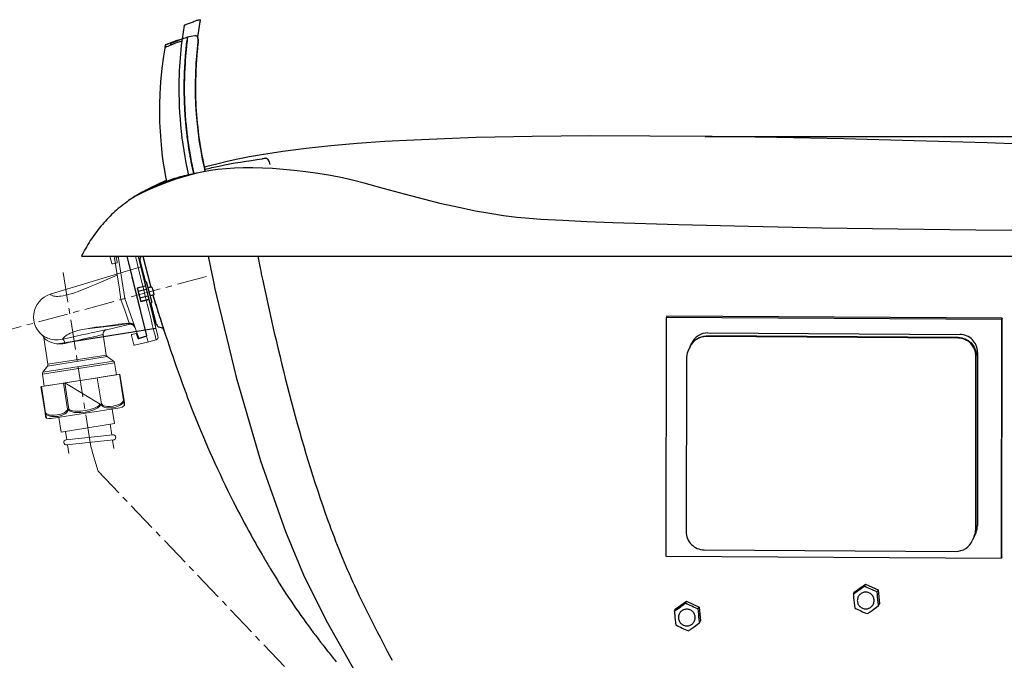
# Model space of a CAD drawing. Units: millimetres. Extents: x 72 to 14364, y -1404 to 2603.
# Drawn here: x 9973 to 10793, y -130 to 404 of the extents above; entities that cross this region are included whole.
import ezdxf

# ---------------------------------------------------------------- set-up
doc = ezdxf.new("R2010")
doc.units = ezdxf.units.MM
doc.header["$MEASUREMENT"] = 0
doc.linetypes.add('CENTER', pattern=[2, 1.25, -0.25, 0.25, -0.25])
doc.layers.add('Centerline', color=4, linetype='CENTER', lineweight=15)
doc.layers.add('Dimensions', color=7, linetype='Continuous')
doc.styles.get("Standard").update_dxf_attribs({"font": 'helr45w_0.ttf'})
doc.dimstyles.get("Standard").update_dxf_attribs({"dimscale": 20, "dimtxt": 2.5, "dimasz": 0.8, "dimexe": 1, "dimexo": 1, "dimgap": 1, "dimtad": 2, "dimtih": 1, "dimtoh": 1, "dimdec": 0, "dimzin": 0, "dimdsep": 46, "dimtxsty": 'Standard', "dimblk": 'DOT', "dimcen": 2, "dimclrd": 1, "dimclre": 1, "dimclrt": 1, "dimadec": 0, "dimazin": 0, "dimtfac": 1, "dimtdec": 0, "dimtofl": 0, "dimtmove": 0, "dimatfit": 3, "dimfxl": 1, "dimtolj": 1, "dimtzin": 0, "dimarcsym": 0})

# ---------------------------------------------------------------- blocks, each defined once
blk = doc.blocks.new('_Dot')
at = {"color": 0, "linetype": 'ByBlock', "lineweight": -2}
blk.add_line((-0.5, 0), (-1, 0), dxfattribs=at)
at = {"color": 0, "linetype": 'ByBlock', "const_width": 0.5}
blk.add_lwpolyline([(-0.25, 0, 1), (0.25, 0, 1)], format="xyb", close=True, dxfattribs=at)
blk = doc.blocks.new('*D7')
at = {"layer": 'Dimensions', "color": 1, "lineweight": -2, "transparency": 16777216}
for p, q in [((10543.95, 306.78), (12071.5, 306.78)), ((12051.5, -394.67), (12051.5, 290.78)), ((11285.62, -410.67), (12071.5, -410.67))]:
    blk.add_line(p, q, dxfattribs=at)
at = {"layer": 'Dimensions', "color": 1, "lineweight": -2, "transparency": 16777216, "xscale": 16, "yscale": 16, "zscale": 16}
for p, rotation in [((12051.5, 306.78), 90), ((12051.5, -410.67), 270)]:
    blk.add_blockref('_Dot', p, dxfattribs=dict(at, rotation=rotation))
at = {"layer": 'Dimensions', "color": 1, "transparency": 16777216, "insert": (12135.79, -51.95), "char_height": 50, "attachment_point": 5}
blk.add_mtext('\\A1;750', dxfattribs=at)

msp = doc.modelspace()

# ---------------------------------------------------------------- linework, layer by layer
at = {"color": 0, "linetype": 'Continuous'}
for p, q in [((10109.79, 399.25), (10108.16, 388.11)), ((10106.18, 387.25), (10098.6, 384.22)), ((10106.13, 387.23), (10098.61, 384.22)), ((10106.18, 387.29), (10103.85, 386.71)), ((10106.18, 387.29), (10103.85, 386.71)), ((10107.08, 385.87), (10104.15, 384.92)), ((10106.19, 387.25), (10106.13, 387.23)), ((10107.56, 387.78), (10106.25, 387.31)), ((10107.54, 387.77), (10106.25, 387.31)), ((10107.02, 385.68), (10106.49, 385.5)), ((10107.81, 385.94), (10107.02, 385.68)), ((10107.06, 385.86), (10107.08, 385.87)), ((10107.81, 386.06), (10107.08, 385.87)), ((10107.08, 385.87), (10107.81, 386.06)), ((10107.61, 387.8), (10108.03, 387.94)), ((10108.18, 388.12), (10108, 388.06)), ((10108.03, 387.94), (10109.25, 388.35)), ((10108.03, 387.94), (10109.25, 388.35)), ((10108.19, 388.12), (10108.15, 388.11)), ((10108.38, 388.18), (10108.18, 388.12)), ((10108.25, 388.14), (10108.19, 388.12)), ((10108.26, 388.14), (10108.19, 388.12)), ((10108.27, 388.15), (10108.25, 388.14)), ((10109.5, 388.43), (10108.27, 388.15)), ((10108.4, 388.19), (10108.38, 388.18)), ((10108.47, 388.21), (10108.4, 388.19)), ((10108.55, 388.23), (10108.47, 388.21)), ((10108.59, 388.23), (10108.55, 388.23)), ((10109.5, 388.43), (10108.57, 388.23)), ((10108.86, 388.3), (10108.75, 388.27)), ((10109.08, 388.34), (10108.83, 388.29)), ((10109.08, 388.34), (10108.83, 388.29)), ((10109.16, 388.36), (10108.86, 388.3)), ((10109.36, 388.4), (10109.08, 388.34)), ((10109.36, 388.4), (10109.08, 388.34)), ((10109.36, 388.4), (10109.16, 388.36)), ((10109.25, 388.35), (10109.57, 388.46)), ((10109.25, 388.35), (10109.51, 388.44)), ((10109.51, 388.44), (10109.57, 388.46)), ((10109.57, 388.46), (10109.64, 388.48)), ((10109.57, 388.46), (10109.64, 388.48)), ((10109.64, 388.48), (10111.06, 388.95)), ((10109.64, 388.48), (10111.06, 388.95)), ((10111.06, 388.95), (10112.16, 389.32)), ((10111.06, 388.95), (10111.52, 389.11)), ((10111.52, 389.11), (10112.05, 389.28)), ((10112.06, 389.28), (10112.66, 389.48)), ((10112.2, 389.34), (10112.33, 389.38)), ((10112.33, 389.38), (10112.42, 389.41)), ((10112.42, 389.41), (10112.66, 389.49)), ((10112.63, 389.31), (10112.67, 389.48)), ((10118.81, 390.48), (10112.64, 389.3)), ((10112.67, 389.48), (10112.66, 389.49)), ((10121.1, 390.64), (10121.22, 390.68)), ((10121.53, 385.64), (10121.58, 386.17)), ((10121.59, 385.46), (10121.64, 385.99)), ((10094.85, 381.26), (10094.35, 381.11)), ((10098.39, 384.17), (10098.11, 382.52)), ((10098.6, 384.22), (10098.39, 384.17)), ((10104.15, 384.92), (10104.13, 384.91)), ((10106.49, 385.5), (10106.49, 385.5)), ((10112.03, 384.33), (10112.08, 384.78)), ((10091.26, 363.72), (10091.22, 363.36)), ((10119.53, 359.4), (10119.51, 358.77)), ((10178.09, 288.45), (10178.04, 288.45)), ((10127.03, 279.3), (10127.05, 279.3)), ((10120.29, 276.12), (10120.18, 276.1)), ((10120.46, 276.16), (10120.29, 276.12)), ((10067.38, 255.82), (10067.53, 255.92)), ((10067.73, 256.05), (10067.67, 256.01)), ((10067.86, 256.13), (10067.73, 256.05)), ((10067.76, 256.07), (10068.25, 256.38)), ((10067.76, 256.07), (10067.8, 256.09)), ((10067.76, 256.08), (10067.76, 256.07)), ((10067.79, 256.08), (10067.76, 256.07)), ((10070.6, 257.76), (10067.86, 256.13)), ((10068.25, 256.38), (10068.65, 256.62)), ((10074.76, 259.6), (10068.27, 256.35)), ((10068.75, 256.48), (10068.27, 256.35)), ((10073.56, 259.45), (10070.6, 257.76)), ((10076.55, 261.07), (10073.56, 259.45)), ((10076.32, 260.95), (10076.47, 261.03)), ((10076.55, 261.07), (10076.49, 261.04)), ((10024.27, 206.88), (11864.42, 206.88)), ((10075.31, 206.88), (10081.67, 182.3)), ((10075.31, 206.88), (10081.67, 182.3)), ((10129.91, 206.88), (10133.13, 190.75)), ((10171.32, 206.88), (10173.22, 196.97)), ((10077.69, 185.7), (10073.02, 203.75)), ((10133.13, 190.75), (10133.61, 188.32)), ((10070.75, 180.58), (10077.53, 182.33)), ((10070.75, 180.58), (10073.69, 169.2)), ((10076.72, 185.45), (10078.27, 185.86)), ((10076.72, 185.45), (10081.27, 167.83)), ((10078.27, 185.86), (10082.77, 168.43)), ((10082.71, 181.25), (10079.66, 180.46)), ((10081.67, 182.3), (10081.99, 181.07)), ((10071.47, 177.78), (10078.25, 179.54)), ((10072.92, 172.19), (10079.69, 173.95)), ((10084.53, 174.63), (10081.38, 173.82)), ((10083.79, 174.61), (10084.84, 170.93)), ((10073.64, 169.4), (10080.42, 171.15)), ((10073.69, 169.2), (10080.47, 170.96)), ((10081.22, 168.03), (10082.77, 168.43)), ((10081.27, 167.83), (10082.24, 168.08)), ((10086.92, 149.98), (10082.19, 168.28)), ((10084.84, 170.93), (10086.03, 167.08)), ((10086.18, 166.95), (10086.76, 165.14)), ((10086.76, 165.14), (10086.85, 164.84)), ((10088.41, 159.54), (10088.04, 160.71)), ((10511.97, 156.95), (10511.51, 155.9)), ((10791.7, 155.21), (10511.97, 156.95)), ((10090.94, 147.3), (10089.03, 147.84)), ((10511.51, 155.9), (10511.24, -43.01)), ((10791.23, 154.17), (10511.51, 155.9)), ((10790.96, -44.75), (10791.23, 154.17)), ((10791.7, 155.21), (10791.23, 154.17)), ((10791.42, -43.71), (10791.7, 155.21)), ((10754.77, 138.61), (10544.97, 139.91)), ((10755, 139.13), (10545.21, 140.43)), ((10546.37, 143.06), (10756.17, 141.75)), ((10532.63, 134.21), (10531.47, 131.59)), ((10531.24, 131.07), (10529.66, 127.51)), ((10769.53, -20.62), (10769.73, 123.59)), ((10769.76, -20.1), (10769.96, 124.12)), ((10771.12, 126.74), (10770.93, -17.48)), ((10528.39, 121.52), (10528.19, -22.7)), ((10769.65, -23.47), (10768.49, -26.08)), ((10768.26, -26.61), (10766.69, -30.16)), ((10543.15, -37.71), (10752.94, -39.01)), ((10511.24, -43.01), (10790.96, -44.75)), ((10791.42, -43.71), (10790.96, -44.75)), ((10667.53, -74.73), (10668.25, -73.12)), ((10668.25, -73.12), (10677.61, -66.45)), ((10676.89, -68.07), (10677.61, -66.45)), ((10677.61, -66.45), (10688.13, -71.22)), ((10687.41, -72.84), (10688.13, -71.22)), ((10688.13, -71.22), (10689.28, -82.66)), ((10519.15, -87.31), (10528.51, -80.65)), ((10527.79, -82.27), (10528.51, -80.65)), ((10528.51, -80.65), (10539.03, -85.42)), ((10518.43, -88.93), (10519.15, -87.31)), ((10538.31, -87.04), (10539.03, -85.42)), ((10539.03, -85.42), (10540.18, -96.85)), ((10688.56, -84.27), (10689.28, -82.66)), ((10539.46, -98.47), (10540.18, -96.85))]:
    msp.add_line(p, q, dxfattribs=at)
at = {"color": 0}
msp.add_line((10094.1, 382.91), (10093.68, 380.47), dxfattribs=at)
at = {"lineweight": 20}
for p, q in [((10057.71, 206.88), (10053.2, 205.91)), ((10060.52, 171.71), (10054.98, 206.88)), ((10071.94, 138.57), (10060.52, 171.71)), ((10078.51, 140.59), (10071.94, 138.57))]:
    msp.add_line(p, q, dxfattribs=at)
for p, q in [((10062.03, 206.88), (10078.51, 140.59)), ((10004.24, 133.91), (10086.37, 146.85))]:
    msp.add_line(p, q)
at = {"color": 0, "linetype": 'Continuous'}
for points in [[(10108.75, 388.27), (10108.69, 388.26), (10108.64, 388.25), (10108.59, 388.23)], [(10121.09, 389.47), (10120.85, 389.78), (10120.58, 390.04), (10120.28, 390.24), (10119.96, 390.39), (10119.61, 390.48), (10119.25, 390.52), (10118.89, 390.49), (10118.81, 390.48)], [(10121.58, 386.17), (10121.61, 386.71), (10121.62, 387.21), (10121.6, 387.67), (10121.56, 388.09), (10121.49, 388.47), (10121.39, 388.83), (10121.26, 389.15), (10121.09, 389.47)], [(10121.64, 385.99), (10121.68, 386.52), (10121.68, 387.01), (10121.67, 387.47), (10121.63, 387.89), (10121.56, 388.27), (10121.47, 388.61), (10121.35, 388.94), (10121.34, 388.95)], [(10093.64, 380.32), (10092.56, 373.54), (10091.25, 363.64), (10090.16, 352.23), (10089.55, 342.21), (10089.29, 333.45), (10089.27, 325.86), (10089.42, 318.6), (10089.77, 310.82), (10090.31, 303.16), (10090.94, 296.45), (10091.64, 290.35), (10092.46, 284.34), (10093.4, 278.4), (10094.36, 273.01), (10095.28, 268.31)], [(10094.35, 381.11), (10094.27, 381.09), (10094.17, 381.04), (10094.07, 380.98), (10093.98, 380.91), (10093.89, 380.82), (10093.8, 380.72), (10093.73, 380.6), (10093.68, 380.47), (10093.64, 380.32)], [(10104.13, 384.91), (10102.65, 384.3), (10100.63, 383.46), (10098.8, 382.79), (10097.27, 382.19), (10096.1, 381.73), (10095.23, 381.4), (10094.67, 381.19), (10094.56, 381.15)], [(10127.46, 277.54), (10126.68, 280.9), (10125.24, 287.8), (10123.91, 294.92), (10122.73, 302.24), (10121.69, 309.76), (10120.83, 317.48), (10120.14, 325.41), (10119.66, 333.52), (10119.38, 341.82), (10119.33, 350.29), (10119.52, 358.94), (10119.94, 367.75), (10120.62, 376.71), (10121.53, 385.64)], [(10123.91, 294.91), (10122.76, 302.01), (10121.73, 309.54), (10120.87, 317.27), (10120.19, 325.19), (10119.71, 333.31), (10119.43, 341.61), (10119.38, 350.09), (10119.57, 358.74), (10120, 367.55), (10120.68, 376.52), (10121.59, 385.46)], [(10353.22, 305.69), (10326.82, 304.82), (10301.38, 303.71), (10277.06, 302.35), (10253.93, 300.7), (10232.02, 298.79), (10211.41, 296.6), (10192.14, 294.12), (10174.37, 291.38)], [(10858.18, 298.37), (10842.66, 298.99), (10779, 301.23), (10718.1, 303.08), (10659.72, 304.58), (10603.7, 305.74), (10549.86, 306.55), (10498.04, 307), (10448.09, 307.08), (10399.83, 306.69), (10353.22, 305.69)], [(10174.37, 291.38), (10164.3, 289.6), (10154.67, 287.72), (10145.57, 285.76), (10136.95, 283.72), (10128.77, 281.58), (10126.66, 280.97)], [(10231.77, 274.07), (10221.28, 275.81), (10211.18, 277.24), (10201.57, 278.37), (10192.39, 279.24), (10183.6, 279.86), (10175.15, 280.27), (10167.03, 280.46), (10159.24, 280.44), (10151.8, 280.2), (10144.72, 279.75), (10138.03, 279.1), (10131.73, 278.27), (10125.84, 277.27), (10120.46, 276.16)], [(10111.49, 273.7), (10103.72, 271.27), (10096.09, 268.62), (10088.71, 265.78), (10081.6, 262.77), (10074.76, 259.6)], [(10120.29, 276.12), (10117.33, 275.35), (10114.32, 274.52), (10111.49, 273.7)], [(10259.93, 267.8), (10251.32, 270.02), (10241.86, 272.14), (10231.77, 274.07)], [(10094.94, 270.05), (10093.54, 269.47), (10087.5, 266.74), (10081.76, 263.9), (10076.55, 261.07)], [(10352.55, 244.54), (10338.82, 247.35), (10324.32, 250.65), (10309.18, 254.39), (10293.38, 258.55), (10276.94, 263.05), (10259.93, 267.8)], [(10407.07, 237.54), (10397.4, 238.21), (10387.02, 239.24), (10376.06, 240.62), (10364.53, 242.39), (10352.55, 244.54)], [(10467.22, 234.83), (10445.51, 235.67), (10425.38, 236.58), (10407.07, 237.54)], [(11167.97, 227.24), (11101.56, 227.07), (11034.91, 227.06), (10968.28, 227.21), (10901.77, 227.51), (10835.52, 227.96), (10769.66, 228.6), (10704.68, 229.4), (10641.26, 230.38), (10580.07, 231.59), (10521.8, 233.06), (10467.22, 234.83)], [(10133.61, 188.32), (10134.77, 182.87), (10135.24, 180.73)], [(10135.24, 180.73), (10153.1, 106.23), (10173.35, 36.34), (10194.19, -22.44)], [(10194.19, -22.44), (10209.92, -59.85), (10229.22, -98.48), (10252.35, -139.31)]]:
    msp.add_lwpolyline(points, dxfattribs=at)
at = {"lineweight": 20}
for points in [[(10047.89, 206.88), (10049.68, 200.85)], [(10060.52, 171.71), (10057.12, 170.78), (10055.71, 180.99), (10051.63, 206.88)], [(10053.89, 202.08), (10053.19, 205.77), (10053.23, 206.2), (10053.55, 206.43), (10055.45, 206.88)], [(10069.34, 206.88), (10074.28, 186.17), (10075.85, 179.93), (10077.46, 173.49), (10079.08, 166.96), (10080.62, 160.9), (10082.01, 155.22), (10083.31, 150.11), (10084.4, 145.65), (10085.27, 142.05), (10085.98, 139.41), (10086.35, 137.7), (10086.53, 137.13), (10080.27, 135.65)], [(10086.03, 148.47), (10071.45, 206.88)], [(9998.18, 175.17), (10073.66, 198.05)], [(10050.34, 200.49), (10049.91, 200.53), (10049.68, 200.85)], [(10050.34, 200.49), (10054.01, 201.5), (10053.89, 202.08)], [(9998.18, 175.17), (9998.29, 175.09), (9998.42, 174.91), (9998.65, 174.65), (9999.19, 174.34), (9999.93, 174.07), (10000.96, 173.74), (10001.68, 173.55), (10002.48, 173.48), (10003.47, 173.44), (10004.56, 173.42), (10005.82, 173.52), (10007.28, 173.65), (10009, 173.92), (10010.91, 174.32), (10013.09, 174.86), (10015.54, 175.54), (10018.34, 176.47), (10021.42, 177.55), (10024.77, 178.77), (10028.48, 180.23), (10032.36, 181.83), (10036.41, 183.55), (10054.11, 191.16)], [(10079.62, 136.05), (10066.35, 189.55)], [(10088.01, 140.22), (10075.45, 190.98)], [(9998.18, 175.17), (9995.6, 174.07), (9993.16, 172.7), (9990.95, 171.08), (9988.92, 168.98), (9987.3, 166.76), (9986.02, 164.3), (9985.07, 161.59), (9984.52, 158.84), (9984.36, 156.07), (9984.61, 153.25), (9985.24, 150.5), (9986.24, 147.9), (9987.7, 145.47), (9989.44, 143.19), (9991.42, 141.24)], [(10078.98, 176.7), (10080.33, 171.3), (10081.62, 166.19), (10082.21, 163.72), (10082.75, 161.54), (10083.27, 159.46), (10083.66, 157.65), (10084.11, 156.05), (10084.43, 154.63), (10084.72, 153.39), (10084.99, 152.35), (10085.22, 151.5), (10085.4, 150.94), (10085.49, 150.37)], [(10063.96, 151.09), (10060.63, 161), (10057.12, 170.78)], [(10060.52, 171.71), (10060.5, 171.8)], [(10054.86, 150.15), (10054.88, 150.05), (10050.25, 149.42), (10046, 148.95), (10042.24, 148.46), (10038.96, 148.04), (10035.97, 147.67), (10028.67, 146.52), (10024.86, 145.72), (10021.26, 144.86), (10017.88, 143.83), (10014.91, 142.67), (10013.53, 142.06), (10012.26, 141.37), (10011.2, 140.61), (10010.32, 139.98), (10009.54, 139.27), (10009.06, 138.6), (10008.65, 138.05), (10008.51, 137.73), (10006.59, 137.43), (10004.75, 137.24), (10003.08, 137.17), (10001.39, 137.3), (9999.88, 137.55), (9998.46, 137.82), (9997.21, 138.21), (9996.07, 138.62), (9995.02, 139.05), (9994.06, 139.49), (9993.3, 139.96), (9992.65, 140.35), (9992.09, 140.75), (9991.76, 140.99), (9991.53, 141.16), (9991.42, 141.24)], [(10054.95, 149.57), (10047.72, 148.63), (10028.67, 146.52)], [(10063.84, 149.99), (10045.14, 145.67)], [(10063.96, 151.09), (10054.86, 150.15)], [(10054.95, 149.57), (10063.9, 150.89)], [(10063.84, 149.99), (10063.88, 150.39), (10063.9, 150.89)], [(10068.91, 147.15), (10068.46, 148.16), (10067.85, 148.95), (10066.96, 149.6), (10066, 150.04), (10064.9, 150.16), (10063.84, 149.99)], [(10063.96, 151.09), (10063.9, 150.89), (10064.68, 150.91), (10065.38, 150.82), (10066.1, 150.64), (10066.85, 150.27), (10067.41, 149.86), (10067.99, 149.27), (10068.39, 148.64), (10068.68, 148)], [(10063.96, 151.09), (10064.64, 151.2), (10065.45, 151.03), (10066.17, 150.85), (10066.8, 150.56), (10067.37, 150.06), (10067.85, 149.54), (10068.34, 148.93), (10068.56, 148.18)], [(10010.43, 134.29), (10008.6, 134.01), (10006.76, 133.81), (10005.08, 133.85), (10003.39, 133.97), (10001.88, 134.23), (10000.33, 134.67), (9998.99, 135.05), (9997.81, 135.65), (9996.65, 136.16), (9995.67, 136.79), (9994.79, 137.34), (9994.12, 137.83), (9993.55, 138.33), (9993.11, 138.65), (9992.87, 138.91), (9992.76, 138.99), (9992.26, 140.29), (9991.42, 141.24)], [(10045.14, 145.67), (10044.11, 145.31), (10043.24, 144.58), (10042.6, 143.69), (10042.27, 142.66), (10042.24, 141.57), (10042.15, 141.55), (10041.68, 141.38), (10040.91, 141.26), (10039.97, 141.02), (10038.64, 140.71), (10037.12, 140.37), (10035.31, 139.99), (10033.31, 139.57), (10031.13, 139.03), (10028.74, 138.56), (10026.28, 137.97), (10021.06, 136.76), (10015.73, 135.62), (10010.43, 134.29), (10010.12, 135.62), (10009.54, 136.81), (10009.27, 137.26), (10009.03, 137.52), (10008.7, 137.76), (10008.51, 137.73)], [(10008.51, 137.73), (10014.01, 138.99), (10019.72, 140.28)], [(10019.72, 140.28), (10024.66, 141.36), (10029.24, 142.28), (10033.52, 143.24), (10035.52, 143.66), (10037.33, 144.04), (10038.94, 144.39), (10040.37, 144.72), (10041.71, 144.93), (10042.85, 145.21), (10043.7, 145.44), (10044.95, 145.64)], [(10044.94, 124.48), (10042.24, 141.57)], [(10044.56, 145.58), (10044.55, 145.67)], [(10044.56, 145.58), (10044.55, 145.67)], [(10066.25, 141.61), (10065.89, 141.36), (10065.86, 140.96)], [(10067.78, 133.1), (10065.86, 140.96)], [(10066.25, 141.61), (10069.93, 142.59), (10070.12, 142.03)], [(10070.12, 142.03), (10071.36, 138.48), (10071.62, 138.13), (10072.01, 138.09), (10078.02, 139.93)], [(10078.02, 139.93), (10078.12, 139.94), (10078.36, 140.27), (10078.49, 140.69)], [(10088.01, 140.22), (10088.16, 139.26), (10087.81, 138.42), (10087.24, 137.64), (10086.53, 137.13)], [(9992.76, 138.99), (9996.26, 116.81)], [(10067.78, 133.1), (10068.04, 132.74), (10068.53, 132.72), (10079.23, 135.39)], [(10067.78, 133.1), (10068.36, 133.19), (10068.53, 132.72)], [(10080.27, 135.65), (10079.23, 135.39), (10068.53, 132.72)], [(10071.94, 138.57), (10071.92, 138.67)], [(10071.94, 138.57), (10071.92, 138.67)], [(10079.23, 135.39), (10080.27, 135.65)], [(10079.62, 136.05), (10079.87, 135.69), (10080.27, 135.65)], [(10045.72, 123.22), (9995.89, 115.37)], [(10044.94, 124.48), (9996.26, 116.81)], [(10044.94, 124.48), (10045.23, 123.84), (10045.72, 123.22)], [(10051.04, 119.44), (10045.72, 123.22)], [(9991.73, 108.72), (10051.74, 118.17)], [(9992.09, 110.15), (10051.04, 119.44)], [(9995.89, 115.37), (9992.09, 110.15)], [(9995.89, 115.37), (9996.17, 116.1), (9996.26, 116.81)], [(10051.74, 118.17), (10051.52, 118.92), (10051.04, 119.44)], [(10053.32, 108.09), (10051.74, 118.17)], [(9992.09, 110.15), (9991.7, 109.5), (9991.73, 108.72)], [(9991.73, 108.72), (9993.31, 98.63)], [(9993.31, 98.63), (10053.32, 108.09)], [(10059.25, 86.69), (10055.82, 108.48), (10037.39, 105.58)], [(10059.25, 86.69), (10059.73, 86.76), (10056.3, 108.56), (10055.82, 108.48)], [(9994.25, 76.44), (9990.82, 98.24), (10009.25, 101.14)], [(10012.69, 79.35), (10013.74, 79.52), (10010.31, 101.31), (10009.25, 101.14), (10012.69, 79.35)], [(10036.33, 105.41), (10037.39, 105.58), (10040.82, 83.78), (10039.76, 83.62), (10010.31, 101.31), (10036.33, 105.41)], [(9993.87, 76.38), (9990.43, 98.18), (9990.82, 98.24)], [(9994.78, 73.08), (9994.71, 73.56), (9994.52, 74.12), (9994.29, 74.97), (9994.04, 75.92), (9994.63, 75.32), (9995.2, 74.82), (9996.6, 74.06), (9997.95, 73.58), (9999.37, 73.31), (10002.04, 73.24), (10004.66, 73.46), (10007.22, 74.06), (10009.55, 74.92), (10010.72, 75.6), (10011.77, 76.45), (10012.58, 77.56), (10013.24, 78.94), (10013.92, 78.36), (10014.78, 77.91), (10016.47, 77.19), (10018.31, 76.79), (10020.11, 76.58), (10023.83, 76.68), (10027.51, 77.06), (10031.13, 77.83), (10034.61, 78.87), (10036.36, 79.63), (10037.88, 80.56), (10039.36, 81.78), (10039.95, 82.46), (10040.42, 83.23), (10041.48, 82.11), (10042.68, 81.32), (10043.85, 80.81), (10045.17, 80.53), (10047.65, 80.43), (10050.27, 80.65), (10052.83, 81.25), (10055.44, 82.15), (10056.61, 82.83), (10057.76, 83.7), (10058.86, 84.85), (10059.24, 85.5), (10059.62, 86.25)], [(10013.74, 79.52), (10014.41, 79.03), (10015.17, 78.56), (10016.82, 78.13), (10018.63, 77.83), (10020.31, 77.8), (10023.84, 77.86), (10027.32, 78.31), (10030.66, 78.93), (10034.04, 79.96), (10035.72, 80.52), (10037.27, 81.35), (10038.7, 82.27), (10039.28, 82.95), (10039.76, 83.62), (10040.42, 83.23)], [(10040.42, 83.23), (10040.82, 83.78), (10041.96, 82.78), (10043.12, 82.28), (10044.37, 81.88), (10045.66, 81.79), (10048.14, 81.69), (10050.55, 81.97), (10052.94, 82.44), (10055.36, 83.32), (10056.46, 83.79), (10057.53, 84.55), (10058.57, 85.4), (10058.96, 86.05), (10059.25, 86.69), (10059.62, 86.25)], [(10056.28, 80.61), (10058.06, 81.18), (10059.68, 82.13)], [(10059.61, 85.66), (10059.68, 84.59), (10059.8, 83.82), (10059.8, 83.23), (10059.76, 82.83), (10059.74, 82.34), (10059.68, 82.13)], [(10059.73, 86.76), (10059.62, 86.25)], [(10059.62, 86.25), (10059.73, 84.89), (10059.79, 83.92), (10059.8, 83.23), (10059.78, 82.74)], [(10059.65, 82.32), (10060.13, 82.99)], [(10059.68, 82.13), (10060.16, 82.8), (10060.25, 83.5)], [(10059.73, 86.76), (10060.17, 83.98)], [(10059.78, 82.74), (10059.73, 82.43), (10059.74, 82.34)], [(10059.94, 82.96), (10060.15, 82.89), (10060.21, 83.1)], [(10060.03, 83.66), (10060.01, 83.76)], [(10060.03, 83.66), (10060.12, 83.68), (10060.11, 83.77)], [(10060.22, 83.69), (10060.25, 83.5)], [(9994.04, 75.92), (9993.87, 76.38), (9994.25, 76.44)], [(9993.9, 76.19), (9994.35, 73.31)], [(9994.25, 76.44), (9994.04, 75.92)], [(9994.25, 76.44), (9994.73, 75.93), (9995.39, 75.44), (9996.56, 74.94), (9997.8, 74.54), (9999, 74.44), (10001.57, 74.35), (10003.98, 74.63), (10006.37, 75.11), (10008.79, 75.98), (10009.9, 76.45), (10010.96, 77.21), (10011.91, 78.05), (10012.39, 78.71), (10012.69, 79.35), (10013.24, 78.94)], [(9995.22, 72.17), (9995.06, 72.54), (9994.92, 72.81), (9994.75, 73.28), (9994.55, 73.93), (9994.32, 74.78)], [(10056.28, 80.61), (9998.96, 71.58)], [(10013.74, 79.52), (10013.24, 78.94)], [(10049.75, 79.58), (10051.67, 67.39)], [(9994.31, 73.6), (9994.35, 73.31)], [(9994.38, 73.12), (9994.35, 73.31)], [(9994.38, 73.12), (9994.68, 72.48), (9995.25, 71.98)], [(9994.44, 72.74), (9994.67, 72.57), (9994.75, 72.68)], [(9994.54, 73.34), (9994.45, 73.33)], [(9994.65, 72.67), (9995.22, 72.17)], [(9995.22, 72.17), (9995.08, 72.44), (9994.94, 72.71), (9994.78, 73.08)], [(9995.13, 72.15), (9995.22, 72.17), (9995.25, 71.98)], [(9995.25, 71.98), (9997.09, 71.58), (9998.96, 71.58)], [(10005.49, 72.6), (10007.41, 60.41)], [(10051.67, 67.39), (10007.41, 60.41)], [(10048.12, 66.83), (10049.51, 57.99)], [(10010.96, 60.97), (10012.06, 53.96)], [(10011.38, 53.95), (10050.39, 58.03)], [(10050.76, 53.76), (10051.52, 53.98), (10052.23, 54.48), (10052.7, 55.25), (10052.77, 56.05), (10052.53, 56.9), (10052.03, 57.6), (10051.28, 57.98), (10050.39, 58.03)], [(10011.47, 53.97), (10010.64, 53.64), (10009.93, 53.13), (10009.56, 52.39), (10009.5, 51.49), (10009.72, 50.74), (10010.32, 50.05), (10011.07, 49.67), (10011.86, 49.6)], [(10011.86, 49.6), (10050.96, 53.79)], [(10012.74, 49.64), (10013.86, 42.54)], [(10050.19, 53.67), (10051.31, 46.57)]]:
    msp.add_lwpolyline(points, dxfattribs=at)
at = {"color": 0, "linetype": 'Continuous'}
for centre, radius, start, end in [((10468.22, 344.54), 350.17, 170.23047, 172.60341), ((10469.13, 343.53), 351.09, 170.1158, 172.47705), ((10142.45, 340.39), 66.25, 106.84982, 106.99063), ((10105.62, 381.27), 5.72, 108.00157, 109.13193), ((10105.58, 381.4), 5.58, 107.98434, 109.14305), ((10101.42, 401.63), 15.11, 288.36072, 288.67423), ((10101.42, 401.62), 15.1, 288.35835, 288.67242), ((10091.13, 420.17), 36.2, 294.5896, 295.11515), ((10091.37, 419.63), 35.61, 294.60128, 295.13246), ((10130.84, 321.18), 70.56, 108.86792, 109.23007), ((10433.7, 347.5), 328.17, 172.92033, 173.27135), ((10110.14, 382.07), 6.36, 108.21186, 109.72108), ((10110.13, 382.1), 6.33, 108.25053, 109.4394), ((10109.95, 382.65), 5.75, 107.09994, 108.05529), ((10109.95, 382.65), 5.75, 105.15713, 107.8377), ((10109.99, 382.54), 5.87, 103.976, 107.12869), ((10109.97, 382.59), 5.81, 105.17878, 107.08436), ((10110.11, 382.07), 6.35, 103.6699, 105.17721), ((10110.07, 382.2), 6.22, 103.97524, 105.16906), ((10110.66, 379.74), 8.74, 102.07507, 103.58748), ((10110.6, 380.01), 8.47, 102.04636, 103.60335), ((10434.27, 347.8), 324.3, 172.61542, 173.09545), ((10109.09, 387.07), 12.45, 353.42672, 353.72487), ((10109.36, 386.87), 12.25, 354.22325, 354.52455), ((10109.73, 386.84), 11.87, 354.52255, 355.17645), ((10111.17, 386.73), 10.43, 355.12279, 358.03961), ((10094.07, 383.79), 0.876, 277.64003, 279.03055), ((10094.05, 383.91), 0.997, 280.41534, 281.91869), ((10456.9, 346.65), 337.61, 174.60444, 175.23712), ((10459.7, 346.38), 340.42, 174.08792, 174.60447), ((10463.37, 346), 344.11, 173.41496, 174.08762), ((10109.08, 386.9), 12.53, 353.69688, 354.22251), ((10108.83, 386.93), 12.78, 353.4159, 353.69778), ((10453.34, 346.94), 334.04, 175.23649, 176.18535), ((10445.16, 347.44), 325.84, 176.62433, 177.89749), ((10449.96, 347.17), 330.66, 176.18618, 176.62652), ((10436.77, 347.74), 317.45, 178.00923, 179.51839), ((10393.37, 328.88), 304.11, 177.45143, 177.71001), ((10258.09, -336.17), 629.72, 97.30238, 97.58784), ((10146.35, 132.93), 145.54, 100.3614, 102.52759), ((10072.91, 247.47), 10.01, 120.89033, 123.50475), ((10072.46, 247.19), 10, 117.84565, 120.44253), ((10072.91, 247.48), 10.01, 120.54193, 120.89021), ((10072.91, 247.47), 10.01, 117.58093, 120.54165), ((10068.61, 254.78), 1.55, 111.93379, 119.07298), ((10072.46, 247.19), 10, 111.77715, 114.55293), ((10146.01, 128.73), 149.46, 117.79035, 121.1683), ((10143.73, 147.74), 133.3, 152.3568, 153.66036), ((10075.93, 204.5), 3, 134.49285, 194.49284), ((10071.72, 208.78), 3, 314.49285, 320.71758), ((10604.97, 281.07), 439.86, 191.02277, 192.25899), ((10376.99, 258.63), 305.03, 194.49285, 194.73227), ((10376.98, 258.63), 305.02, 194.49285, 194.76765), ((10377, 258.64), 305.04, 195.99135, 197.46756), ((10376.99, 258.63), 305.03, 196.02193, 197.46759), ((12336.04, 875.04), 2358.77, 197.466, 197.62821), ((12336.04, 875.04), 2358.77, 197.466, 197.62821), ((12336.04, 875.03), 2358.77, 197.466, 197.62821), ((12336.04, 875.03), 2358.77, 197.466, 197.62821), ((12123.15, 807.4), 2135.39, 197.62871, 197.77639), ((12123.15, 807.4), 2135.39, 197.62871, 197.77639), ((12103.95, 801.27), 2115.24, 197.66093, 197.7768), ((10089.83, 150.73), 3, 194.49286, 254.49285), ((11902.13, 736.44), 1903.25, 197.77339, 198.02161), ((11882.38, 730.07), 1882.5, 197.77222, 198.09595), ((11882.38, 730.07), 1882.5, 197.77222, 198.09595), ((10090.14, 144.41), 3, 18.09858, 74.49285), ((10544.77, 125.07), 14.8, 154.57778, 156.09668), ((10545.01, 125.59), 14.81, 156.09684, 156.79072), ((10754.72, -20.61), 14.81, 336.09662, 336.79367), ((10754.96, -20.09), 14.8, 334.58073, 336.0969)]:
    msp.add_arc(centre, radius, start, end, dxfattribs=at)
for points, knots in [([(10123.13, 403.96), (10122.57, 403.78), (10121.73, 403.48), (10120.56, 403.29), (10119.41, 403.02), (10118.08, 402.37), (10116.44, 401.69), (10114.76, 401.12), (10113.11, 400.47), (10111.73, 399.95), (10110.63, 399.54), (10110.08, 399.32), (10109.79, 399.25)], [0, 0, 0, 0, 0.124988, 0.187507, 0.249977, 0.374967, 0.499997, 0.625042, 0.750085, 0.875132, 0.937656, 1, 1, 1, 1]), ([(10103.75, 386.68), (10103.11, 386.46), (10101.96, 385.88), (10100.28, 385.22), (10098.77, 384.69), (10097.48, 384.17), (10096.38, 383.74), (10095.48, 383.39), (10094.8, 383.14), (10094.42, 382.99), (10094.27, 382.94)], [0, 0, 0, 0, 0.198036, 0.377163, 0.53277, 0.669285, 0.785945, 0.881189, 0.953726, 1, 1, 1, 1]), ([(10107.79, 385.95), (10106.69, 376.68), (10104.94, 353.36), (10105.98, 315.86), (10110.41, 288.01), (10113.56, 274.3)], [0, 0, 0, 0, 0.249242, 0.624036, 1, 1, 1, 1]), ([(10112.66, 389.49), (10110.14, 370.05), (10108.62, 331.67), (10113.78, 293.62), (10117.92, 275.5)], [0, 0, 0, 0, 0.513246, 1, 1, 1, 1]), ([(10112.66, 389.49), (10112.07, 384.96), (10111.09, 375.88), (10110.18, 362.18), (10109.84, 348.45), (10110.07, 334.8), (10110.85, 321.24), (10111.98, 310.04), (10113.15, 301.16), (10114.16, 294.56), (10115.13, 289.02), (10115.97, 284.64), (10116.62, 281.45), (10117.27, 278.41), (10117.71, 276.43), (10117.92, 275.5)], [0, 0, 0, 0, 0.117919, 0.235838, 0.353758, 0.471677, 0.589596, 0.707515, 0.766475, 0.825434, 0.884394, 0.913874, 0.943353, 0.972833, 1, 1, 1, 1]), ([(10117.92, 275.51), (10117.52, 277.25), (10116.75, 280.75), (10115.78, 285.55), (10114.94, 290.11), (10114.23, 294.21), (10113.44, 299.19), (10112.66, 304.74), (10112.04, 309.85), (10111.61, 313.85), (10111.32, 316.85), (10111.05, 319.92), (10110.84, 322.58), (10110.69, 324.8), (10110.54, 327.09), (10110.36, 330.13), (10110.18, 334.14), (10110.03, 338.63), (10109.93, 343.77), (10109.92, 349.74), (10110.04, 356.82), (10110.43, 366.31), (10111.16, 376.42), (10112.04, 384.51), (10112.32, 386.79)], [0, 0, 0, 0, 0.039255, 0.083297, 0.127339, 0.17138, 0.215422, 0.303505, 0.391589, 0.43563, 0.479672, 0.523714, 0.567755, 0.589776, 0.611797, 0.655839, 0.69988, 0.743922, 0.787964, 0.832005, 0.876047, 0.920089, 0.978811, 1, 1, 1, 1]), ([(10121.47, 385.71), (10121.51, 386.05), (10121.54, 386.54), (10121.52, 387.19), (10121.49, 387.65), (10121.31, 388.29), (10121.08, 388.21)], [0, 0, 0, 0, 0.39434, 0.567553, 0.716197, 1, 1, 1, 1]), ([(10094.15, 382.92), (10094.15, 382.92), (10094.14, 382.91), (10094.13, 382.91), (10094.13, 382.91)], [0, 0, 0, 0, 0.541377, 1, 1, 1, 1]), ([(10094.15, 382.92), (10094.15, 382.92), (10094.14, 382.91), (10094.13, 382.91), (10094.13, 382.91)], [0, 0, 0, 0, 0.551055, 1, 1, 1, 1]), ([(10094.18, 382.92), (10094.18, 382.92), (10094.17, 382.92), (10094.16, 382.92), (10094.15, 382.92)], [0, 0, 0, 0, 0.527136, 1, 1, 1, 1]), ([(10094.18, 382.92), (10094.18, 382.92), (10094.17, 382.92), (10094.16, 382.92), (10094.15, 382.92)], [0, 0, 0, 0, 0.531431, 1, 1, 1, 1]), ([(10094.23, 382.93), (10094.22, 382.93), (10094.21, 382.93), (10094.19, 382.92), (10094.18, 382.92)], [0, 0, 0, 0, 0.528715, 1, 1, 1, 1]), ([(10094.23, 382.93), (10094.22, 382.93), (10094.21, 382.93), (10094.19, 382.92), (10094.18, 382.92)], [0, 0, 0, 0, 0.531092, 1, 1, 1, 1]), ([(10094.27, 382.94), (10094.27, 382.94), (10094.25, 382.94), (10094.24, 382.93), (10094.23, 382.93)], [0, 0, 0, 0, 0.518361, 1, 1, 1, 1]), ([(10094.27, 382.94), (10094.27, 382.94), (10094.25, 382.94), (10094.24, 382.93), (10094.23, 382.93)], [0, 0, 0, 0, 0.51773, 1, 1, 1, 1]), ([(10117.92, 275.5), (10114.73, 289.48), (10109.06, 325.6), (10109.54, 362.36), (10112.03, 384.33)], [0, 0, 0, 0, 0.39344, 1, 1, 1, 1]), ([(10121.46, 385.65), (10119.39, 367.69), (10118.08, 331.28), (10123.31, 295.22), (10127.43, 277.54)], [0, 0, 0, 0, 0.499003, 1, 1, 1, 1]), ([(10127.05, 279.31), (10131.01, 280.28), (10146.84, 283.86), (10162.89, 286.44), (10174.93, 288.04)], [0, 0, 0, 0, 0.251055, 1, 1, 1, 1]), ([(10181.48, 283.38), (10181.32, 284.07), (10180.94, 285.34), (10180.13, 286.97), (10179.24, 288.1), (10178.43, 288.47), (10178.09, 288.45)], [0, 0, 0, 0, 0.329616, 0.618684, 0.842275, 1, 1, 1, 1]), ([(10076.47, 261.03), (10076.93, 261.27), (10079.17, 262.44), (10083.39, 264.51), (10089.13, 267.06), (10093.17, 268.7), (10095.06, 269.43)], [0, 0, 0, 0, 0.085327, 0.411615, 0.737902, 1, 1, 1, 1]), ([(10076.55, 261.07), (10078.06, 261.87), (10084.11, 264.92), (10090.34, 267.6), (10095.06, 269.43)], [0, 0, 0, 0, 0.252324, 1, 1, 1, 1]), ([(10067.38, 255.82), (10065.68, 254.69), (10059.9, 250.69), (10050.54, 243.06), (10040.24, 232.18), (10031.41, 220.04), (10026.48, 211.35), (10024.27, 206.88)], [0, 0, 0, 0, 0.093025, 0.319769, 0.546512, 0.773256, 1, 1, 1, 1]), ([(10082.75, 181.08), (10082.88, 181.11), (10083.05, 180.42), (10083.23, 180.13), (10083.34, 179.81)], [0, 0, 0, 0, 0.277604, 1, 1, 1, 1]), ([(10083.34, 179.81), (10083.71, 178.75), (10084.27, 177.09), (10084.34, 175.72), (10084.65, 174.85), (10084.48, 174.81)], [0, 0, 0, 0, 0.653284, 0.902635, 1, 1, 1, 1]), ([(10092.99, 145.35), (10100.6, 122.07), (10117.58, 73.54), (10143.01, 16.81), (10163.79, -22.59), (10172.51, -37.93), (10176.07, -44)], [0, 0, 0, 0, 0.355442, 0.744655, 0.89831, 1, 1, 1, 1]), ([(10544.97, 139.91), (10542.19, 139.93), (10536.51, 138.35), (10532.59, 133.93), (10531.4, 131.43)], [0, 0, 0, 0, 0.500818, 1, 1, 1, 1]), ([(10531.47, 131.59), (10532.62, 134.18), (10536.54, 138.8), (10542.36, 140.45), (10545.21, 140.43)], [0, 0, 0, 0, 0.499175, 1, 1, 1, 1]), ([(10546.37, 143.06), (10543.53, 143.07), (10537.7, 141.42), (10533.78, 136.8), (10532.63, 134.21)], [0, 0, 0, 0, 0.500626, 1, 1, 1, 1]), ([(10771.12, 126.74), (10771.13, 128.68), (10770.35, 132.62), (10767.02, 137.59), (10762.05, 140.94), (10758.12, 141.74), (10756.17, 141.75)], [0, 0, 0, 0, 0.249489, 0.499452, 0.749736, 1, 1, 1, 1]), ([(10769.73, 123.59), (10769.73, 125.54), (10768.96, 129.47), (10765.63, 134.45), (10760.66, 137.79), (10756.72, 138.59), (10754.77, 138.61)], [0, 0, 0, 0, 0.249323, 0.499275, 0.74965, 1, 1, 1, 1]), ([(10755, 139.13), (10756.95, 139.12), (10760.89, 138.31), (10765.86, 134.97), (10769.19, 129.99), (10769.97, 126.06), (10769.96, 124.12)], [0, 0, 0, 0, 0.25035, 0.500726, 0.750677, 1, 1, 1, 1]), ([(10229.66, -13.27), (10236.3, -31.66), (10252.23, -71.43), (10272.5, -109.13), (10283.07, -129.8)], [0, 0, 0, 0, 0.457259, 1, 1, 1, 1]), ([(10528.19, -22.7), (10528.19, -24.64), (10528.97, -28.57), (10532.3, -33.55), (10537.26, -36.9), (10541.2, -37.7), (10543.15, -37.71)], [0, 0, 0, 0, 0.249489, 0.499452, 0.749736, 1, 1, 1, 1]), ([(10752.94, -39.01), (10755.79, -39.03), (10761.62, -37.38), (10765.54, -32.76), (10766.69, -30.16)], [0, 0, 0, 0, 0.500626, 1, 1, 1, 1]), ([(10176.07, -44), (10177.88, -47.1), (10184.62, -58.42), (10196.74, -77.69), (10212.84, -100.85), (10226.48, -118.39), (10234.24, -128.27), (10236.5, -131.15)], [0, 0, 0, 0, 0.101537, 0.372122, 0.642707, 0.895687, 1, 1, 1, 1]), ([(10676.89, -68.07), (10676.12, -68.65), (10673.06, -70.95), (10669.92, -73.14), (10667.53, -74.73)], [0, 0, 0, 0, 0.25189, 1, 1, 1, 1]), ([(10677.14, -73.05), (10676.23, -73.13), (10674.44, -73.67), (10672.28, -75.43), (10670.97, -77.89), (10670.7, -80.66), (10671.52, -83.33), (10673.3, -85.49), (10675.76, -86.81), (10677.63, -86.99), (10678.54, -86.91)], [0, 0, 0, 0, 0.125065, 0.249817, 0.374409, 0.499079, 0.624019, 0.749263, 0.874666, 1, 1, 1, 1]), ([(10687.41, -72.84), (10685.61, -72.15), (10682.05, -70.68), (10678.6, -68.96), (10676.89, -68.07)], [0, 0, 0, 0, 0.499869, 1, 1, 1, 1]), ([(10678.54, -86.91), (10679.44, -86.82), (10681.23, -86.29), (10683.39, -84.53), (10684.71, -82.07), (10684.98, -79.3), (10684.16, -76.63), (10682.38, -74.47), (10679.91, -73.15), (10678.04, -72.96), (10677.14, -73.05)], [0, 0, 0, 0, 0.125065, 0.249817, 0.374409, 0.499079, 0.624019, 0.749263, 0.874666, 1, 1, 1, 1]), ([(10688.56, -84.27), (10688.45, -83.39), (10687.97, -79.59), (10687.63, -75.77), (10687.41, -72.84)], [0, 0, 0, 0, 0.232732, 1, 1, 1, 1]), ([(10667.53, -74.73), (10667.6, -75.7), (10667.9, -79.51), (10668.31, -83.32), (10668.68, -86.17)], [0, 0, 0, 0, 0.251987, 1, 1, 1, 1]), ([(10527.79, -82.27), (10527.02, -82.85), (10523.95, -85.14), (10520.82, -87.34), (10518.43, -88.93)], [0, 0, 0, 0, 0.25189, 1, 1, 1, 1]), ([(10518.43, -88.93), (10518.5, -89.89), (10518.8, -93.71), (10519.21, -97.52), (10519.58, -100.36)], [0, 0, 0, 0, 0.251987, 1, 1, 1, 1]), ([(10528.04, -87.24), (10527.13, -87.33), (10525.34, -87.86), (10523.18, -89.62), (10521.87, -92.08), (10521.6, -94.86), (10522.42, -97.53), (10524.2, -99.68), (10526.66, -101), (10528.53, -101.19), (10529.44, -101.1)], [0, 0, 0, 0, 0.125065, 0.249817, 0.374409, 0.499079, 0.624019, 0.749263, 0.874666, 1, 1, 1, 1]), ([(10538.31, -87.04), (10536.51, -86.34), (10532.95, -84.87), (10529.5, -83.16), (10527.79, -82.27)], [0, 0, 0, 0, 0.499869, 1, 1, 1, 1]), ([(10529.44, -101.1), (10530.34, -101.02), (10532.13, -100.48), (10534.29, -98.72), (10535.61, -96.27), (10535.88, -93.49), (10535.06, -90.82), (10533.27, -88.66), (10530.81, -87.34), (10528.94, -87.16), (10528.04, -87.24)], [0, 0, 0, 0, 0.125065, 0.249817, 0.374409, 0.499079, 0.624019, 0.749263, 0.874666, 1, 1, 1, 1]), ([(10539.46, -98.47), (10539.35, -97.58), (10538.87, -93.78), (10538.53, -89.97), (10538.31, -87.04)], [0, 0, 0, 0, 0.232732, 1, 1, 1, 1]), ([(10668.68, -86.17), (10670.39, -87.06), (10673.84, -88.77), (10677.41, -90.24), (10679.2, -90.94)], [0, 0, 0, 0, 0.500132, 1, 1, 1, 1]), ([(10679.2, -90.94), (10679.94, -90.44), (10683.12, -88.3), (10686.22, -86.04), (10688.56, -84.27)], [0, 0, 0, 0, 0.232831, 1, 1, 1, 1]), ([(10530.1, -105.13), (10530.84, -104.64), (10534.02, -102.49), (10537.12, -100.24), (10539.46, -98.47)], [0, 0, 0, 0, 0.232831, 1, 1, 1, 1]), ([(10519.58, -100.36), (10521.29, -101.25), (10524.74, -102.97), (10528.3, -104.44), (10530.1, -105.13)], [0, 0, 0, 0, 0.500132, 1, 1, 1, 1])]:
    msp.add_open_spline(points, degree=3, knots=knots, dxfattribs=at)
for points in [[(10106.19, 387.25), (10106.19, 387.25), (10106.18, 387.25), (10106.18, 387.25)], [(10107.04, 385.85), (10107.04, 385.86), (10107.05, 385.86), (10107.06, 385.86)], [(10107.56, 387.78), (10107.55, 387.78), (10107.54, 387.78), (10107.54, 387.77)], [(10107.59, 387.79), (10107.58, 387.79), (10107.57, 387.78), (10107.56, 387.78)], [(10107.59, 387.79), (10107.58, 387.79), (10107.57, 387.78), (10107.56, 387.78)], [(10107.61, 387.8), (10107.6, 387.8), (10107.6, 387.79), (10107.59, 387.79)], [(10107.59, 387.79), (10107.6, 387.79), (10107.6, 387.8), (10107.61, 387.8)], [(10108.17, 388.12), (10108.16, 388.11), (10108.16, 388.11), (10108.15, 388.11)], [(10108.15, 388.11), (10108.15, 388.11), (10108.15, 388.11), (10108.15, 388.11)], [(10108.19, 388.12), (10108.18, 388.12), (10108.18, 388.12), (10108.17, 388.12)], [(10108.19, 388.12), (10108.18, 388.12), (10108.17, 388.12), (10108.17, 388.11)], [(10108.61, 388.24), (10108.59, 388.24), (10108.58, 388.23), (10108.57, 388.23)], [(10112.05, 389.28), (10112.05, 389.28), (10112.05, 389.28), (10112.06, 389.28)], [(10112.16, 389.32), (10112.18, 389.33), (10112.19, 389.33), (10112.2, 389.34)], [(10112.16, 389.32), (10112.16, 389.32), (10112.16, 389.32), (10112.16, 389.32)], [(10112.66, 389.48), (10112.66, 389.48), (10112.66, 389.48), (10112.66, 389.48)], [(10094.11, 382.91), (10094.11, 382.91), (10094.11, 382.91), (10094.1, 382.91)], [(10094.1, 382.91), (10094.1, 382.91), (10094.1, 382.91), (10094.1, 382.91)], [(10094.1, 382.91), (10094.1, 382.91), (10094.1, 382.91), (10094.1, 382.91)], [(10094.11, 382.91), (10094.11, 382.91), (10094.1, 382.91), (10094.1, 382.91)], [(10094.1, 382.91), (10094.1, 382.91), (10094.1, 382.91), (10094.1, 382.91)], [(10094.13, 382.91), (10094.12, 382.91), (10094.12, 382.91), (10094.11, 382.91)], [(10094.13, 382.91), (10094.12, 382.91), (10094.12, 382.91), (10094.11, 382.91)], [(10094.17, 382.92), (10094.17, 382.92), (10094.18, 382.92), (10094.18, 382.92)], [(10094.17, 382.92), (10094.17, 382.92), (10094.18, 382.92), (10094.18, 382.92)], [(10094.18, 382.92), (10094.19, 382.92), (10094.2, 382.92), (10094.2, 382.92)], [(10094.2, 382.92), (10094.21, 382.92), (10094.22, 382.92), (10094.23, 382.93)], [(10094.2, 382.92), (10094.21, 382.92), (10094.22, 382.92), (10094.23, 382.93)], [(10094.23, 382.93), (10094.24, 382.93), (10094.24, 382.93), (10094.25, 382.93)], [(10094.25, 382.93), (10094.26, 382.93), (10094.27, 382.94), (10094.28, 382.94)], [(10094.25, 382.93), (10094.26, 382.93), (10094.27, 382.94), (10094.28, 382.94)], [(10094.28, 382.94), (10094.29, 382.94), (10094.3, 382.94), (10094.31, 382.94)], [(10094.31, 382.94), (10094.32, 382.95), (10094.34, 382.95), (10094.35, 382.96)], [(10094.31, 382.95), (10094.33, 382.95), (10094.34, 382.95), (10094.35, 382.96)], [(10094.31, 382.94), (10094.31, 382.94), (10094.31, 382.95), (10094.31, 382.95)], [(10094.31, 382.94), (10094.31, 382.94), (10094.31, 382.94), (10094.31, 382.94)], [(10098.6, 384.22), (10098.6, 384.22), (10098.6, 384.21), (10098.59, 384.21)], [(10098.61, 384.22), (10098.61, 384.22), (10098.61, 384.22), (10098.6, 384.22)], [(10127.04, 279.3), (10127.04, 279.3), (10127.05, 279.3), (10127.05, 279.31)], [(10114.78, 275.01), (10112.52, 274.51), (10108.08, 273.42), (10101.72, 271.57), (10095.57, 269.5), (10089.6, 267.2), (10083.76, 264.66), (10078.11, 261.93), (10072.72, 259.05), (10069.38, 257.08), (10067.76, 256.08)], [(10175.13, 187.67), (10189.62, 119.8), (10206.12, 52.02), (10229.66, -13.27)], [(10089.72, 155.45), (10089.72, 155.45), (10089.72, 155.46), (10089.71, 155.47)], [(10529.66, 127.51), (10528.84, 125.65), (10528.39, 123.56), (10528.39, 121.52)], [(10768.33, -26.44), (10769.12, -24.62), (10769.53, -22.6), (10769.53, -20.62)], [(10769.76, -20.1), (10769.76, -22.14), (10769.32, -24.22), (10768.49, -26.08)], [(10769.65, -23.47), (10770.48, -21.61), (10770.92, -19.52), (10770.93, -17.49)], [(10770.93, -17.49), (10770.93, -17.48), (10770.93, -17.48), (10770.93, -17.48)]]:
    msp.add_open_spline(points, degree=3, dxfattribs=at)
at = {"layer": 'Centerline', "ltscale": 20}
for p, q in [((10031.71, 50.11), (10008.55, 197.06)), ((10128.47, 190.01), (9957.39, 143.79)), ((10038.13, 27.88), (10358.84, -308.2))]:
    msp.add_line(p, q, dxfattribs=at)
msp.add_arc((10356.81, 131.94), 335.24, 194.128, 198.08478, dxfattribs=at)

# ---------------------------------------------------------------- dimensions: what is measured, and where the dimension line sits
at = {"layer": 'Dimensions'}
dim = msp.add_linear_dim(base=(12051.5, 306.78), p1=(11265.62, -410.67), p2=(10523.95, 306.78), angle=90, text='750', dimstyle='Standard', dxfattribs=at)
dim.commit()
dim.dimension.update_dxf_attribs({"geometry": '*D7', "text_midpoint": (12135.79, -51.95)})

doc.saveas('drawing.dxf')
